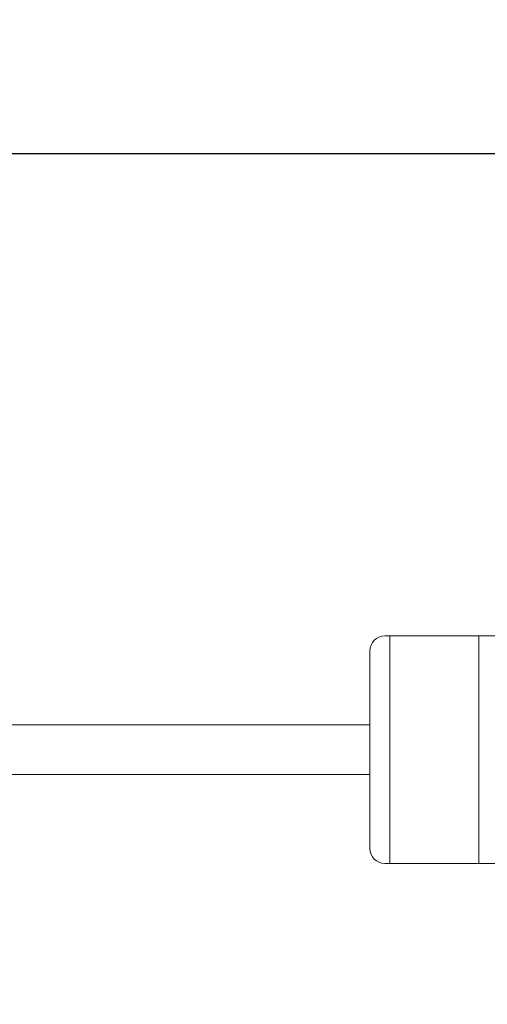
# Model space of a CAD drawing. Units: inches. Extents: x -126 to 1062, y -539 to 301.
# Drawn here: x 704 to 752, y -257 to -158 of the extents above; entities that cross this region are included whole.
import ezdxf

# ---------------------------------------------------------------- set-up
doc = ezdxf.new("R2010")
doc.units = ezdxf.units.IN
doc.header["$MEASUREMENT"] = 0
doc.layers.add('寸法線', color=3, linetype='Continuous')
doc.layers.add('細線', color=7, linetype='Continuous', lineweight=9)
doc.styles.add('japanese', font='romans.shx', dxfattribs={"bigfont": 'bigfont.shx'})
doc.dimstyles.new('カタログS4', dxfattribs={"dimtxt": 10, "dimasz": 10, "dimexe": 0, "dimexo": 6, "dimgap": 2, "dimtad": 1, "dimdec": 0, "dimdsep": 46, "dimtxsty": 'japanese', "dimcen": 2.5, "dimadec": 0, "dimazin": 0, "dimtfac": 1, "dimtdec": 0, "dimtmove": 2, "dimatfit": 3, "dimfxl": 1, "dimtolj": 1, "dimarcsym": 0})

# ---------------------------------------------------------------- blocks, each defined once
blk = doc.blocks.new('*D53')
at = {"layer": 'Defpoints', "color": 0, "linetype": 'Continuous'}
for p in [(475.473, -171.211), (785.994, -171.211), (785.994, -171.211)]:
    blk.add_point(p, dxfattribs=at)
at = {"layer": '寸法線', "color": 0, "linetype": 'Continuous', "lineweight": -2}
for p, q in [((475.473, -165.211), (475.473, -171.211)), ((785.994, -165.211), (785.994, -171.211)), ((485.473, -171.211), (775.994, -171.211))]:
    blk.add_line(p, q, dxfattribs=at)
at = {"layer": '寸法線', "color": 0, "linetype": 'Continuous'}
for points in [[(485.473, -169.545), (485.473, -172.878), (475.473, -171.211)], [(775.994, -169.545), (775.994, -172.878), (785.994, -171.211)]]:
    blk.add_solid(points, dxfattribs=at)
at = {"layer": '寸法線', "color": 0, "linetype": 'Continuous', "insert": (630.734, -164.211), "char_height": 10, "attachment_point": 5, "style": 'japanese'}
blk.add_mtext('\\A1;最大250', dxfattribs=at)
blk = doc.blocks.new('*D54')
at = {"layer": 'Defpoints', "color": 0, "linetype": 'Continuous'}
for p in [(763.857, -255.606), (808.131, -255.606), (808.131, -286.491)]:
    blk.add_point(p, dxfattribs=at)
at = {"layer": '寸法線', "color": 0, "linetype": 'Continuous', "lineweight": -2}
for p, q in [((763.857, -261.606), (763.857, -286.491)), ((808.131, -261.606), (808.131, -286.491)), ((773.857, -286.491), (798.131, -286.491))]:
    blk.add_line(p, q, dxfattribs=at)
at = {"layer": '寸法線', "color": 0, "linetype": 'Continuous'}
for points in [[(773.857, -284.824), (773.857, -288.157), (763.857, -286.491)], [(798.131, -284.824), (798.131, -288.157), (808.131, -286.491)]]:
    blk.add_solid(points, dxfattribs=at)
at = {"layer": '寸法線', "color": 0, "linetype": 'Continuous', "insert": (727.478, -277.793), "char_height": 10, "attachment_point": 5, "style": 'japanese'}
blk.add_mtext('\\A1;G1-1/4', dxfattribs=at)

msp = doc.modelspace()

# ---------------------------------------------------------------- linework, layer by layer
at = {"layer": '細線', "linetype": 'Continuous'}
for points in [[(752.839, -220.063), (741.319, -220.063)], [(741.82, -220.063), (741.82, -243.101)], [(750.835, -243.101), (750.835, -220.063)], [(739.817, -241.599), (739.817, -221.565)], [(739.817, -229.078), (540.082, -229.078)], [(739.817, -234.086), (540.082, -234.086)], [(752.839, -243.101), (741.319, -243.101)]]:
    msp.add_lwpolyline(points, dxfattribs=at)
for points in [[(741.319, -220.063), (740.489, -220.063), (739.817, -220.735), (739.817, -221.565)], [(739.817, -241.599), (739.817, -242.429), (740.489, -243.101), (741.319, -243.101)]]:
    msp.add_open_spline(points, degree=3, dxfattribs=at)

# ---------------------------------------------------------------- dimensions: what is measured, and where the dimension line sits
at = {"layer": '寸法線', "linetype": 'Continuous'}
dim = msp.add_linear_dim(base=(785.994, -171.211), p1=(475.473, -171.211), p2=(785.994, -171.211), text='最大250', dimstyle='カタログS4', dxfattribs=at)
dim.commit()
dim.dimension.update_dxf_attribs({"geometry": '*D53', "text_midpoint": (630.734, -164.211)})
dim = msp.add_linear_dim(base=(808.131, -286.491), p1=(763.857, -255.606), p2=(808.131, -255.606), text='G1-1/4', dimstyle='カタログS4', dxfattribs=at)
dim.commit()
dim.dimension.update_dxf_attribs({"geometry": '*D54', "text_midpoint": (727.478, -277.793), "dimtype": 160})

doc.saveas('drawing.dxf')
